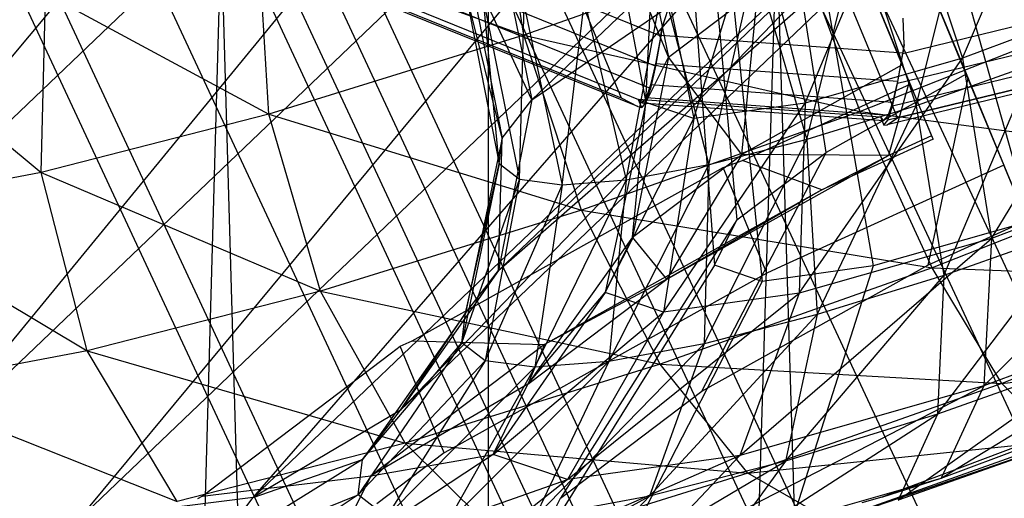
# Model space of a CAD drawing. Extents: x -3736 to 3736, y -3736 to 3736.
# Drawn here: x -1366 to -1348, y -903 to -895 of the extents above; entities that cross this region are included whole.
import ezdxf

# ---------------------------------------------------------------- set-up
doc = ezdxf.new("R2010")
doc.units = 0

msp = doc.modelspace()

# ---------------------------------------------------------------- linework, layer by layer
at = {"color": 0}
for p, q in [((-1366.795134, -722.840573, 2795.223381), (-1357.147896, -1063.074423, 2799.219398)), ((-1357.147896, -723.472886, 2721.945332), (-1366.795134, -1063.706736, 2725.941349)), ((-1357.147896, -723.472886, 2799.219398), (-1346.795134, -1062.395867, 2800.582365)), ((-1357.147896, -1063.074423, 2799.219398), (-1357.147896, -723.472886, 2799.219398)), ((-1357.147896, -1063.074423, 2721.945332), (-1357.147896, -723.472886, 2721.945332)), ((-1346.795134, -724.151442, 2720.582365), (-1357.147896, -1063.074423, 2721.945332)), ((-1370.352179, -901.056567, 2852.601064), (-1351.794695, -878.848639, 2909.95371)), ((-1355.395896, -879.300511, 2859.621809), (-1348.592723, -895.724825, 2862.756471)), ((-1370.352179, -901.056567, 2852.601064), (-1350.463662, -882.062036, 2908.960291)), ((-1367.672292, -903.007539, 2852.442988), (-1350.463662, -882.062036, 2908.960291)), ((-1367.672292, -903.007539, 2852.442988), (-1349.124973, -885.293919, 2905.001587)), ((-1364.522504, -903.848865, 2851.809716), (-1349.124973, -885.293919, 2905.001587)), ((-1345.735643, -903.813385, 2782.542367), (-1354.188008, -885.687229, 2782.542367)), ((-1345.735643, -903.813385, 2808.622364), (-1354.188008, -885.687229, 2808.622364)), ((-1355.126287, -886.124756, 2778.678663), (-1346.673921, -904.250911, 2778.678663)), ((-1355.126287, -886.124756, 2812.486067), (-1346.673921, -904.250911, 2812.486067)), ((-1348.686529, -905.189406, 2783.891022), (-1357.138894, -887.06325, 2783.891022)), ((-1348.686529, -905.189406, 2807.273708), (-1357.138894, -887.06325, 2807.273708)), ((-1358.95151, -887.908486, 2780.426921), (-1350.499145, -906.034642, 2780.426921)), ((-1358.95151, -887.908486, 2810.73781), (-1350.499145, -906.034642, 2810.73781)), ((-1364.522504, -903.848865, 2851.809716), (-1347.982429, -888.052264, 2898.680274)), ((-1361.382342, -903.452461, 2850.797659), (-1347.982429, -888.052264, 2898.680274)), ((-1351.220513, -906.371022, 2786.036424), (-1359.672878, -888.244866, 2786.036424)), ((-1351.220513, -906.371022, 2805.128307), (-1359.672878, -888.244866, 2805.128307)), ((-1356.367519, -896.300109, 2847.171924), (-1347.911296, -888.223992, 2871.134806)), ((-1353.164907, -907.277707, 2788.832365), (-1361.617272, -889.151552, 2788.832365)), ((-1353.164907, -907.277707, 2802.332365), (-1361.617272, -889.151552, 2802.332365)), ((-1362.236303, -889.440211, 2783.207997), (-1353.783938, -907.566366, 2783.207997)), ((-1362.236303, -889.440211, 2807.956734), (-1353.783938, -907.566366, 2807.956734)), ((-1354.387204, -907.847674, 2792.088308), (-1362.839569, -889.721518, 2792.088308)), ((-1354.387204, -907.847674, 2799.076422), (-1362.839569, -889.721518, 2799.076422)), ((-1354.804107, -908.042079, 2795.582365), (-1363.256472, -889.915923, 2795.582365)), ((-1361.382342, -903.452461, 2850.797659), (-1347.209973, -889.917138, 2890.958714)), ((-1358.729868, -901.878676, 2849.560893), (-1347.209973, -889.917138, 2890.958714)), ((-1356.968896, -899.367104, 2848.287704), (-1347.171476, -890.010076, 2876.051214)), ((-1356.367519, -896.300109, 2847.171924), (-1347.171476, -890.010076, 2876.051214)), ((-1364.756814, -890.615544, 2786.832365), (-1356.304449, -908.7417, 2786.832365)), ((-1364.756814, -890.615544, 2804.332365), (-1356.304449, -908.7417, 2804.332365)), ((-1358.729868, -901.878676, 2849.560893), (-1346.925204, -890.60463, 2883.012445)), ((-1356.968896, -899.367104, 2848.287704), (-1346.925204, -890.60463, 2883.012445)), ((-1348.545476, -895.838888, 2851.149421), (-1350.714231, -890.603051, 2847.748207)), ((-1348.613715, -895.55039, 2834.222151), (-1346.722666, -891.0936, 2833.635635)), ((-1366.341273, -891.35439, 2791.053032), (-1357.888908, -909.480545, 2791.053032)), ((-1366.341273, -891.35439, 2800.111699), (-1357.888908, -909.480545, 2800.111699)), ((-1351.067575, -897.243726, 2849.26238), (-1351.989251, -891.313253, 2846.794233)), ((-1366.881703, -891.606396, 2795.582365), (-1358.429338, -909.732552, 2795.582365)), ((-1356.510316, -895.133981, 2816.127498), (-1357.008642, -892.07943, 2817.333207)), ((-1356.421901, -892.252886, 2923.154857), (-1354.760594, -896.263636, 2898.534663)), ((-1354.592171, -892.190074, 2844.969801), (-1353.90815, -895.527788, 2845.831117)), ((-1353.240244, -892.258271, 2844.557771), (-1352.676945, -898.459468, 2846.385228)), ((-1351.447882, -896.356744, 2836.148203), (-1349.707635, -892.210926, 2834.259612)), ((-1349.707635, -892.210926, 2834.259612), (-1348.613715, -895.55039, 2834.222151)), ((-1349.132475, -892.275806, 2835.550777), (-1347.392406, -898.482027, 2834.79796)), ((-1349.783335, -896.624496, 2898.929302), (-1351.444642, -892.613746, 2923.549496)), ((-1349.555298, -896.014088, 2862.53666), (-1350.95497, -892.63498, 2861.891741)), ((-1349.447701, -896.402696, 2831.616292), (-1348.493487, -892.547419, 2831.013209)), ((-1354.965871, -892.943567, 2841.832859), (-1354.31321, -896.344512, 2842.43093)), ((-1353.90815, -895.527788, 2845.831117), (-1354.965871, -892.943567, 2841.832859)), ((-1353.554515, -892.891938, 2841.919683), (-1353.081248, -899.274665, 2842.991396)), ((-1353.449279, -896.635603, 2839.030742), (-1352.322379, -892.954851, 2836.036547)), ((-1352.322379, -892.954851, 2836.036547), (-1351.447882, -896.356744, 2836.148203)), ((-1351.331407, -892.901428, 2837.045134), (-1350.221275, -899.286874, 2836.720412)), ((-1357.017291, -893.144613, 2846.38342), (-1356.367519, -896.300109, 2847.171924)), ((-1354.31321, -896.344512, 2842.43093), (-1354.168826, -893.212121, 2838.695917)), ((-1354.168826, -893.212121, 2838.695917), (-1353.449279, -896.635603, 2839.030742)), ((-1352.884221, -893.117785, 2839.281596), (-1352.218931, -899.565212, 2839.597564)), ((-1361.099844, -896.554429, 2818.645621), (-1361.29107, -893.404832, 2819.682834)), ((-1361.29107, -893.404832, 2819.682834), (-1356.510316, -895.133981, 2816.127498)), ((-1351.610124, -893.400204, 2814.576846), (-1356.510316, -895.133981, 2816.127498)), ((-1350.459049, -896.510592, 2814.513715), (-1351.610124, -893.400204, 2814.576846)), ((-1351.419518, -897.012969, 2832.698163), (-1350.483637, -893.25157, 2831.642987)), ((-1350.642658, -893.388969, 2849.950518), (-1349.822972, -895.367866, 2852.396012)), ((-1350.483637, -893.25157, 2831.642987), (-1349.447701, -896.402696, 2831.616292)), ((-1354.047778, -895.151492, 2894.512279), (-1358.159312, -893.485193, 2893.963395)), ((-1354.142929, -895.69052, 2895.21946), (-1358.528419, -893.913193, 2894.634003)), ((-1357.528948, -893.806348, 2844.026659), (-1356.900614, -896.98957, 2844.716416)), ((-1356.367519, -896.300109, 2847.171924), (-1357.528948, -893.806348, 2844.026659)), ((-1353.182087, -897.465173, 2834.154117), (-1352.347614, -893.828467, 2832.66569)), ((-1352.347614, -893.828467, 2832.66569), (-1351.419518, -897.012969, 2832.698163)), ((-1354.234335, -896.09342, 2896.003878), (-1358.842047, -894.226033, 2895.388755)), ((-1357.582753, -894.240704, 2841.867589), (-1356.957532, -897.449056, 2842.432433)), ((-1356.900614, -896.98957, 2844.716416), (-1357.582753, -894.240704, 2841.867589)), ((-1354.667675, -897.74193, 2835.928202), (-1354.013788, -894.25594, 2834.042017)), ((-1354.013788, -894.25594, 2834.042017), (-1353.182087, -897.465173, 2834.154117)), ((-1365.202335, -897.606963, 2822.034445), (-1365.119049, -894.386937, 2822.8449)), ((-1365.119049, -894.386937, 2822.8449), (-1361.099844, -896.554429, 2818.645621)), ((-1359.317855, -894.416695, 2897.926275), (-1354.760594, -896.263636, 2898.534663)), ((-1354.319219, -896.347951, 2896.8417), (-1359.087582, -894.415455, 2896.20513)), ((-1353.90815, -895.527788, 2845.831117), (-1352.295766, -894.30977, 2848.713657)), ((-1352.58834, -897.278954, 2850.605868), (-1352.295766, -894.30977, 2848.713657)), ((-1345.347274, -894.414089, 2894.97924), (-1349.689905, -895.467454, 2894.857809)), ((-1345.378253, -894.339301, 2833.545812), (-1348.613715, -895.55039, 2834.222151)), ((-1348.094484, -898.793101, 2832.919331), (-1345.378253, -894.339301, 2833.545812)), ((-1354.458488, -896.420648, 2897.698992), (-1359.230777, -894.486561, 2897.061898)), ((-1357.237571, -894.509794, 2839.708519), (-1356.59238, -897.733714, 2840.148451)), ((-1356.957532, -897.449056, 2842.432433), (-1357.237571, -894.509794, 2839.708519)), ((-1356.59238, -897.733714, 2840.148451), (-1356.506666, -894.603278, 2837.63242)), ((-1356.506666, -894.603278, 2837.63242), (-1355.81919, -897.832606, 2837.952241)), ((-1355.81919, -897.832606, 2837.952241), (-1355.418128, -894.517561, 2835.719077)), ((-1355.418128, -894.517561, 2835.719077), (-1354.667675, -897.74193, 2835.928202)), ((-1353.870053, -894.525834, 2893.914732), (-1354.023513, -894.984995, 2894.358499)), ((-1345.31849, -894.48358, 2813.977821), (-1350.459049, -896.510592, 2814.513715)), ((-1368.345474, -894.988004, 2826.697889), (-1365.202335, -897.606963, 2822.034445)), ((-1354.023513, -894.984995, 2894.358499), (-1354.047778, -895.151492, 2894.512279)), ((-1354.047001, -895.142351, 2894.510842), (-1354.023513, -894.984995, 2894.358499)), ((-1345.153074, -894.88293, 2895.694512), (-1349.785057, -896.006481, 2895.56499)), ((-1349.66562, -895.300818, 2894.703902), (-1349.680185, -894.829607, 2894.24694)), ((-1356.510316, -895.133981, 2816.127498), (-1361.099844, -896.554429, 2818.645621)), ((-1355.47438, -898.285106, 2816.100803), (-1356.510316, -895.133981, 2816.127498)), ((-1356.510316, -895.133981, 2816.127498), (-1350.459049, -896.510592, 2814.513715)), ((-1354.047778, -895.151492, 2894.512279), (-1354.142929, -895.69052, 2895.21946)), ((-1354.047001, -895.142351, 2894.510842), (-1354.1395, -895.650158, 2895.213116)), ((-1349.689128, -895.458305, 2894.856371), (-1354.047001, -895.142351, 2894.510842)), ((-1345.009769, -895.228898, 2896.485493), (-1349.876463, -896.409381, 2896.349408)), ((-1349.689905, -895.467454, 2894.857809), (-1349.66562, -895.300818, 2894.703902)), ((-1349.66562, -895.300818, 2894.703902), (-1349.689128, -895.458305, 2894.856371)), ((-1353.90815, -895.527788, 2845.831117), (-1354.556216, -898.765516, 2847.087797)), ((-1354.31321, -896.344512, 2842.43093), (-1353.90815, -895.527788, 2845.831117)), ((-1352.58834, -897.278954, 2850.605868), (-1353.90815, -895.527788, 2845.831117)), ((-1344.929442, -895.5234, 2898.195821), (-1349.970048, -896.746068, 2898.054873)), ((-1344.924862, -895.442244, 2897.328062), (-1349.961346, -896.663912, 2897.187229)), ((-1349.822972, -895.367866, 2852.396012), (-1349.698193, -895.669108, 2852.768284)), ((-1349.785057, -896.006481, 2895.56499), (-1349.689905, -895.467454, 2894.857809)), ((-1349.783335, -896.624496, 2898.929302), (-1344.969842, -895.456918, 2899.0639)), ((-1349.781627, -895.966112, 2895.558645), (-1349.689128, -895.458305, 2894.856371)), ((-1354.142929, -895.69052, 2895.21946), (-1354.234335, -896.09342, 2896.003878)), ((-1354.1395, -895.650158, 2895.213116), (-1354.228754, -896.027733, 2895.993554)), ((-1349.781627, -895.966112, 2895.558645), (-1354.1395, -895.650158, 2895.213116)), ((-1349.698193, -895.669108, 2852.768284), (-1352.58834, -897.278954, 2850.605868)), ((-1351.553517, -899.777237, 2835.270031), (-1348.613715, -895.55039, 2834.222151)), ((-1348.613715, -895.55039, 2834.222151), (-1351.447882, -896.356744, 2836.148203)), ((-1349.698193, -895.669108, 2852.768284), (-1349.572136, -895.973437, 2853.72195)), ((-1347.342412, -895.657806, 2830.950079), (-1349.447701, -896.402696, 2831.616292)), ((-1348.949374, -899.457246, 2830.410583), (-1347.342412, -895.657806, 2830.950079)), ((-1348.613715, -895.55039, 2834.222151), (-1348.094484, -898.793101, 2832.919331)), ((-1348.545476, -895.838888, 2851.149421), (-1351.067575, -897.243726, 2849.26238)), ((-1348.592723, -895.724825, 2862.756471), (-1347.868986, -897.47208, 2863.089943)), ((-1348.517996, -895.905232, 2851.330513), (-1348.545476, -895.838888, 2851.149421)), ((-1354.228754, -896.027733, 2895.993554), (-1354.312052, -896.263604, 2896.828443)), ((-1349.870881, -896.343687, 2896.339083), (-1354.228754, -896.027733, 2895.993554)), ((-1352.577849, -897.390158, 2861.886486), (-1349.555298, -896.014088, 2862.53666)), ((-1349.572136, -895.973437, 2853.72195), (-1349.946592, -897.298727, 2856.003964)), ((-1349.876463, -896.409381, 2896.349408), (-1349.785057, -896.006481, 2895.56499)), ((-1349.870881, -896.343687, 2896.339083), (-1349.781627, -895.966112, 2895.558645)), ((-1349.572136, -895.973437, 2853.72195), (-1349.16969, -896.945029, 2856.171082)), ((-1349.30611, -896.615681, 2860.843794), (-1349.555298, -896.014088, 2862.53666)), ((-1348.517996, -895.905232, 2851.330513), (-1349.239111, -899.273687, 2856.623865)), ((-1347.458517, -898.46304, 2857.006885), (-1348.517996, -895.905232, 2851.330513)), ((-1354.234335, -896.09342, 2896.003878), (-1354.319219, -896.347951, 2896.8417)), ((-1356.367519, -896.300109, 2847.171924), (-1356.968896, -899.367104, 2848.287704)), ((-1356.900614, -896.98957, 2844.716416), (-1356.367519, -896.300109, 2847.171924)), ((-1354.31321, -896.344512, 2842.43093), (-1355.050581, -899.762308, 2842.93795)), ((-1354.760594, -896.263636, 2898.534663), (-1354.458488, -896.420648, 2897.698992)), ((-1354.556216, -898.765516, 2847.087797), (-1354.31321, -896.344512, 2842.43093)), ((-1354.458488, -896.420648, 2897.698992), (-1354.388185, -896.437526, 2897.629608)), ((-1354.388185, -896.437526, 2897.629608), (-1354.450913, -896.286088, 2898.559217)), ((-1354.450913, -896.286088, 2898.559217), (-1350.093039, -896.602042, 2898.904746)), ((-1354.450913, -896.286088, 2898.559217), (-1354.386863, -896.350603, 2897.692414)), ((-1354.319219, -896.347951, 2896.8417), (-1354.388185, -896.437526, 2897.629608)), ((-1354.312052, -896.263604, 2896.828443), (-1354.386863, -896.350603, 2897.692414)), ((-1354.386863, -896.350603, 2897.692414), (-1350.02899, -896.666557, 2898.037943)), ((-1353.449279, -896.635603, 2839.030742), (-1354.31321, -896.344512, 2842.43093)), ((-1349.954179, -896.579557, 2897.173971), (-1354.312052, -896.263604, 2896.828443)), ((-1353.996174, -900.117577, 2838.788102), (-1351.447882, -896.356744, 2836.148203)), ((-1351.447882, -896.356744, 2836.148203), (-1353.449279, -896.635603, 2839.030742)), ((-1351.447882, -896.356744, 2836.148203), (-1351.553517, -899.777237, 2835.270031)), ((-1349.447701, -896.402696, 2831.616292), (-1351.419518, -897.012969, 2832.698163)), ((-1351.228292, -900.162566, 2831.66095), (-1349.447701, -896.402696, 2831.616292)), ((-1349.961346, -896.663912, 2897.187229), (-1349.876463, -896.409381, 2896.349408)), ((-1349.954179, -896.579557, 2897.173971), (-1349.870881, -896.343687, 2896.339083)), ((-1349.447701, -896.402696, 2831.616292), (-1348.949374, -899.457246, 2830.410583)), ((-1361.099844, -896.554429, 2818.645621), (-1365.202335, -897.606963, 2822.034445)), ((-1360.171747, -899.738931, 2818.678095), (-1361.099844, -896.554429, 2818.645621)), ((-1361.099844, -896.554429, 2818.645621), (-1355.47438, -898.285106, 2816.100803)), ((-1350.459049, -896.510592, 2814.513715), (-1355.47438, -898.285106, 2816.100803)), ((-1349.158354, -899.3193, 2815.706534), (-1350.459049, -896.510592, 2814.513715)), ((-1350.459049, -896.510592, 2814.513715), (-1344.135809, -897.338824, 2815.182943)), ((-1350.02899, -896.666557, 2898.037943), (-1349.954179, -896.579557, 2897.173971)), ((-1355.050581, -899.762308, 2842.93795), (-1353.449279, -896.635603, 2839.030742)), ((-1353.449279, -896.635603, 2839.030742), (-1353.996174, -900.117577, 2838.788102)), ((-1350.093039, -896.602042, 2898.904746), (-1350.03031, -896.753484, 2897.97511)), ((-1350.02899, -896.666557, 2898.037943), (-1350.093039, -896.602042, 2898.904746)), ((-1350.03031, -896.753484, 2897.97511), (-1349.961346, -896.663912, 2897.187229)), ((-1350.03031, -896.753484, 2897.97511), (-1349.970048, -896.746068, 2898.054873)), ((-1349.970048, -896.746068, 2898.054873), (-1349.783335, -896.624496, 2898.929302)), ((-1349.144858, -897.004978, 2859.748322), (-1349.30611, -896.615681, 2860.843794)), ((-1349.16969, -896.945029, 2856.171082), (-1349.946592, -897.298727, 2856.003964)), ((-1349.16969, -896.945029, 2856.171082), (-1349.165732, -896.954583, 2856.741181)), ((-1349.165732, -896.954583, 2856.741181), (-1349.144858, -897.004978, 2859.748322)), ((-1356.900614, -896.98957, 2844.716416), (-1357.563043, -900.135523, 2845.550987)), ((-1356.968896, -899.367104, 2848.287704), (-1356.900614, -896.98957, 2844.716416)), ((-1356.957532, -897.449056, 2842.432433), (-1356.900614, -896.98957, 2844.716416)), ((-1353.265373, -900.685199, 2833.343662), (-1351.419518, -897.012969, 2832.698163)), ((-1351.419518, -897.012969, 2832.698163), (-1353.182087, -897.465173, 2834.154117)), ((-1351.419518, -897.012969, 2832.698163), (-1351.228292, -900.162566, 2831.66095)), ((-1349.144858, -897.004978, 2859.748322), (-1351.145545, -897.915827, 2859.317958)), ((-1354.556216, -898.765516, 2847.087797), (-1352.58834, -897.278954, 2850.605868)), ((-1352.58834, -897.278954, 2850.605868), (-1353.937798, -899.521876, 2853.017733)), ((-1353.937798, -899.521876, 2853.017733), (-1349.946592, -897.298727, 2856.003964)), ((-1353.306482, -901.539261, 2853.580647), (-1351.067575, -897.243726, 2849.26238)), ((-1352.676945, -898.459468, 2846.385228), (-1351.067575, -897.243726, 2849.26238)), ((-1349.946592, -897.298727, 2856.003964), (-1352.58834, -897.278954, 2850.605868)), ((-1351.145545, -897.915827, 2859.317958), (-1349.946592, -897.298727, 2856.003964)), ((-1356.957532, -897.449056, 2842.432433), (-1357.628825, -900.666572, 2842.911285)), ((-1357.563043, -900.135523, 2845.550987), (-1356.957532, -897.449056, 2842.432433)), ((-1356.59238, -897.733714, 2840.148451), (-1356.957532, -897.449056, 2842.432433)), ((-1354.982334, -901.00506, 2835.394052), (-1353.182087, -897.465173, 2834.154117)), ((-1353.182087, -897.465173, 2834.154117), (-1354.667675, -897.74193, 2835.928202)), ((-1353.182087, -897.465173, 2834.154117), (-1353.265373, -900.685199, 2833.343662)), ((-1352.923402, -897.516621, 2861.809513), (-1352.577849, -897.390158, 2861.886486)), ((-1351.145545, -897.915827, 2859.317958), (-1352.577849, -897.390158, 2861.886486)), ((-1347.868986, -897.47208, 2863.089943), (-1351.802198, -899.262745, 2862.243878)), ((-1344.135809, -897.338824, 2815.182943), (-1349.158354, -899.3193, 2815.706534)), ((-1348.228991, -901.445385, 2830.549495), (-1344.14568, -897.314995, 2832.093875)), ((-1344.14568, -897.314995, 2832.093875), (-1348.094484, -898.793101, 2832.919331)), ((-1347.458517, -898.46304, 2857.006885), (-1347.868986, -897.47208, 2863.089943)), ((-1365.202335, -897.606963, 2822.034445), (-1368.660133, -898.251133, 2826.163739)), ((-1364.370634, -900.816196, 2822.146545), (-1365.202335, -897.606963, 2822.034445)), ((-1365.202335, -897.606963, 2822.034445), (-1360.171747, -899.738931, 2818.678095)), ((-1353.26518, -897.706996, 2861.553793), (-1352.923402, -897.516621, 2861.809513)), ((-1352.136997, -899.415169, 2862.17186), (-1352.923402, -897.516621, 2861.809513)), ((-1357.628825, -900.666572, 2842.911285), (-1356.59238, -897.733714, 2840.148451)), ((-1356.59238, -897.733714, 2840.148451), (-1357.206802, -900.995564, 2840.271584)), ((-1357.206802, -900.995564, 2840.271584), (-1355.81919, -897.832606, 2837.952241)), ((-1355.81919, -897.832606, 2837.952241), (-1356.59238, -897.733714, 2840.148451)), ((-1356.313191, -901.109857, 2837.733325), (-1354.667675, -897.74193, 2835.928202)), ((-1355.81919, -897.832606, 2837.952241), (-1356.313191, -901.109857, 2837.733325)), ((-1354.667675, -897.74193, 2835.928202), (-1355.81919, -897.832606, 2837.952241)), ((-1355.268443, -898.822836, 2860.054946), (-1353.26518, -897.706996, 2861.553793)), ((-1354.667675, -897.74193, 2835.928202), (-1354.982334, -901.00506, 2835.394052)), ((-1351.145545, -897.915827, 2859.317958), (-1356.138698, -900.697072, 2855.582067)), ((-1351.145545, -897.915827, 2859.317958), (-1353.937798, -899.521876, 2853.017733)), ((-1368.660133, -898.251133, 2826.163739), (-1364.370634, -900.816196, 2822.146545)), ((-1355.47438, -898.285106, 2816.100803), (-1360.171747, -899.738931, 2818.678095)), ((-1354.058546, -901.053077, 2817.257187), (-1355.47438, -898.285106, 2816.100803)), ((-1355.47438, -898.285106, 2816.100803), (-1349.158354, -899.3193, 2815.706534)), ((-1352.676945, -898.459468, 2846.385228), (-1355.854097, -903.463766, 2849.026148)), ((-1353.081248, -899.274665, 2842.991396), (-1352.676945, -898.459468, 2846.385228)), ((-1347.392406, -898.482027, 2834.79796), (-1350.221275, -899.286874, 2836.720412)), ((-1349.239111, -899.273687, 2856.623865), (-1347.458517, -898.46304, 2857.006885)), ((-1349.064523, -901.950194, 2828.209418), (-1346.516197, -898.596344, 2829.640611)), ((-1346.516197, -898.596344, 2829.640611), (-1348.949374, -899.457246, 2830.410583)), ((-1358.520806, -900.634441, 2857.62152), (-1355.268443, -898.822836, 2860.054946)), ((-1354.556216, -898.765516, 2847.087797), (-1356.437706, -901.410342, 2848.548522)), ((-1355.050581, -899.762308, 2842.93795), (-1354.556216, -898.765516, 2847.087797)), ((-1353.937798, -899.521876, 2853.017733), (-1354.556216, -898.765516, 2847.087797)), ((-1352.623202, -902.69559, 2833.535726), (-1348.094484, -898.793101, 2832.919331)), ((-1348.094484, -898.793101, 2832.919331), (-1351.553517, -899.777237, 2835.270031)), ((-1348.094484, -898.793101, 2832.919331), (-1348.228991, -901.445385, 2830.549495)), ((-1356.968896, -899.367104, 2848.287704), (-1358.729868, -901.878676, 2849.560893)), ((-1357.563043, -900.135523, 2845.550987), (-1356.968896, -899.367104, 2848.287704)), ((-1353.081248, -899.274665, 2842.991396), (-1356.494103, -904.754214, 2843.65375)), ((-1352.136997, -899.415169, 2862.17186), (-1354.078114, -900.496394, 2860.719511)), ((-1349.158354, -899.3193, 2815.706534), (-1354.058546, -901.053077, 2817.257187)), ((-1353.306482, -901.539261, 2853.580647), (-1349.239111, -899.273687, 2856.623865)), ((-1352.218931, -899.565212, 2839.597564), (-1353.081248, -899.274665, 2842.991396)), ((-1350.221275, -899.286874, 2836.720412), (-1352.218931, -899.565212, 2839.597564)), ((-1351.802198, -899.262745, 2862.243878), (-1352.136997, -899.415169, 2862.17186)), ((-1350.221275, -899.286874, 2836.720412), (-1351.9668, -904.773541, 2833.726854)), ((-1347.906059, -901.39873, 2817.973707), (-1349.158354, -899.3193, 2815.706534)), ((-1349.158354, -899.3193, 2815.706534), (-1343.21959, -899.550774, 2817.485151)), ((-1356.437706, -901.410342, 2848.548522), (-1353.937798, -899.521876, 2853.017733)), ((-1353.937798, -899.521876, 2853.017733), (-1356.138698, -900.697072, 2855.582067)), ((-1352.218931, -899.565212, 2839.597564), (-1355.129066, -905.214146, 2838.281353)), ((-1351.80305, -902.797761, 2829.711958), (-1348.949374, -899.457246, 2830.410583)), ((-1348.949374, -899.457246, 2830.410583), (-1351.228292, -900.162566, 2831.66095)), ((-1348.949374, -899.457246, 2830.410583), (-1349.064523, -901.950194, 2828.209418)), ((-1348.996758, -903.103456, 2827.473428), (-1343.212595, -899.567661, 2829.50087)), ((-1343.212595, -899.567661, 2829.50087), (-1348.228991, -901.445385, 2830.549495)), ((-1343.21959, -899.550774, 2817.485151), (-1347.906059, -901.39873, 2817.973707)), ((-1360.171747, -899.738931, 2818.678095), (-1364.370634, -900.816196, 2822.146545)), ((-1358.648074, -902.473525, 2819.77531), (-1360.171747, -899.738931, 2818.678095)), ((-1360.171747, -899.738931, 2818.678095), (-1354.058546, -901.053077, 2817.257187)), ((-1355.050581, -899.762308, 2842.93795), (-1357.065727, -902.676625, 2843.276729)), ((-1356.437706, -901.410342, 2848.548522), (-1355.050581, -899.762308, 2842.93795)), ((-1355.726252, -903.127944, 2838.004936), (-1351.553517, -899.777237, 2835.270031)), ((-1353.996174, -900.117577, 2838.788102), (-1355.050581, -899.762308, 2842.93795)), ((-1351.553517, -899.777237, 2835.270031), (-1353.996174, -900.117577, 2838.788102)), ((-1351.553517, -899.777237, 2835.270031), (-1352.623202, -902.69559, 2833.535726)), ((-1357.563043, -900.135523, 2845.550987), (-1359.415384, -902.765265, 2846.403316)), ((-1358.729868, -901.878676, 2849.560893), (-1357.563043, -900.135523, 2845.550987)), ((-1357.628825, -900.666572, 2842.911285), (-1357.563043, -900.135523, 2845.550987)), ((-1357.065727, -902.676625, 2843.276729), (-1353.996174, -900.117577, 2838.788102)), ((-1353.996174, -900.117577, 2838.788102), (-1355.726252, -903.127944, 2838.004936)), ((-1354.250967, -903.425798, 2831.734036), (-1351.228292, -900.162566, 2831.66095)), ((-1351.228292, -900.162566, 2831.66095), (-1353.265373, -900.685199, 2833.343662)), ((-1351.228292, -900.162566, 2831.66095), (-1351.80305, -902.797761, 2829.711958)), ((-1354.078114, -900.496394, 2860.719511), (-1357.734402, -902.532989, 2857.983867)), ((-1357.628825, -900.666572, 2842.911285), (-1359.494433, -903.403414, 2843.231244)), ((-1359.415384, -902.765265, 2846.403316), (-1357.628825, -900.666572, 2842.911285)), ((-1358.738831, -900.731429, 2857.460758), (-1358.520806, -900.634441, 2857.62152)), ((-1358.520806, -900.634441, 2857.62152), (-1356.138698, -900.697072, 2855.582067)), ((-1357.206802, -900.995564, 2840.271584), (-1357.628825, -900.666572, 2842.911285)), ((-1364.370634, -900.816196, 2822.146545), (-1367.909679, -901.475502, 2826.372864)), ((-1362.750565, -903.526059, 2823.164134), (-1364.370634, -900.816196, 2822.146545)), ((-1364.370634, -900.816196, 2822.146545), (-1358.648074, -902.473525, 2819.77531)), ((-1360.210305, -901.843002, 2854.830131), (-1358.893494, -900.848264, 2857.184259)), ((-1356.138698, -900.697072, 2855.582067), (-1359.266179, -903.059617, 2849.990911)), ((-1358.893494, -900.848264, 2857.184259), (-1358.738831, -900.731429, 2857.460758)), ((-1357.944196, -902.649847, 2857.826898), (-1358.738831, -900.731429, 2857.460758)), ((-1356.138698, -900.697072, 2855.582067), (-1356.437706, -901.410342, 2848.548522)), ((-1356.314201, -903.810168, 2834.197946), (-1353.265373, -900.685199, 2833.343662)), ((-1353.265373, -900.685199, 2833.343662), (-1354.982334, -901.00506, 2835.394052)), ((-1353.265373, -900.685199, 2833.343662), (-1354.250967, -903.425798, 2831.734036)), ((-1348.996758, -903.103456, 2827.473428), (-1342.721052, -900.754351, 2826.161557)), ((-1347.906059, -901.39873, 2817.973707), (-1342.709317, -900.782682, 2820.533954)), ((-1359.494433, -903.403414, 2843.231244), (-1357.206802, -900.995564, 2840.271584)), ((-1357.206802, -900.995564, 2840.271584), (-1358.987297, -903.798757, 2840.059171)), ((-1357.913464, -903.936101, 2837.009), (-1354.982334, -901.00506, 2835.394052)), ((-1356.313191, -901.109857, 2837.733325), (-1357.206802, -900.995564, 2840.271584)), ((-1354.982334, -901.00506, 2835.394052), (-1356.314201, -903.810168, 2834.197946)), ((-1354.982334, -901.00506, 2835.394052), (-1356.313191, -901.109857, 2837.733325)), ((-1349.775617, -903.50201, 2825.347905), (-1346.140626, -900.915666, 2827.284159)), ((-1346.140626, -900.915666, 2827.284159), (-1349.064523, -901.950194, 2828.209418)), ((-1358.987297, -903.798757, 2840.059171), (-1356.313191, -901.109857, 2837.733325)), ((-1354.058546, -901.053077, 2817.257187), (-1358.648074, -902.473525, 2819.77531)), ((-1356.313191, -901.109857, 2837.733325), (-1357.913464, -903.936101, 2837.009)), ((-1352.478362, -903.016493, 2819.4206), (-1354.058546, -901.053077, 2817.257187)), ((-1354.058546, -901.053077, 2817.257187), (-1347.906059, -901.39873, 2817.973707)), ((-1367.909679, -901.475502, 2826.372864), (-1362.750565, -903.526059, 2823.164134)), ((-1356.437706, -901.410342, 2848.548522), (-1359.266179, -903.059617, 2849.990911)), ((-1357.065727, -902.676625, 2843.276729), (-1356.437706, -901.410342, 2848.548522)), ((-1355.854097, -903.463766, 2849.026148), (-1353.306482, -901.539261, 2853.580647)), ((-1354.494088, -904.667512, 2831.209319), (-1348.228991, -901.445385, 2830.549495)), ((-1348.228991, -901.445385, 2830.549495), (-1352.623202, -902.69559, 2833.535726)), ((-1347.906059, -901.39873, 2817.973707), (-1352.478362, -903.016493, 2819.4206)), ((-1348.228991, -901.445385, 2830.549495), (-1348.996758, -903.103456, 2827.473428)), ((-1346.892814, -902.432306, 2820.970076), (-1347.906059, -901.39873, 2817.973707)), ((-1362.305077, -903.425423, 2851.085201), (-1360.210305, -901.843002, 2854.830131)), ((-1358.729868, -901.878676, 2849.560893), (-1361.382342, -903.452461, 2850.797659)), ((-1359.415384, -902.765265, 2846.403316), (-1358.729868, -901.878676, 2849.560893)), ((-1353.056289, -904.51737, 2827.147902), (-1349.064523, -901.950194, 2828.209418)), ((-1349.064523, -901.950194, 2828.209418), (-1351.80305, -902.797761, 2829.711958)), ((-1349.064523, -901.950194, 2828.209418), (-1349.775617, -903.50201, 2825.347905)), ((-1350.974398, -903.876444, 2822.261682), (-1346.272876, -902.262677, 2824.239472)), ((-1346.272876, -902.262677, 2824.239472), (-1349.775617, -903.50201, 2825.347905)), ((-1352.478362, -903.016493, 2819.4206), (-1346.892814, -902.432306, 2820.970076)), ((-1346.892814, -902.432306, 2820.970076), (-1350.974398, -903.876444, 2822.261682)), ((-1358.648074, -902.473525, 2819.77531), (-1362.750565, -903.526059, 2823.164134)), ((-1356.76079, -904.341895, 2821.770227), (-1358.648074, -902.473525, 2819.77531)), ((-1358.648074, -902.473525, 2819.77531), (-1352.478362, -903.016493, 2819.4206)), ((-1357.734402, -902.532989, 2857.983867), (-1357.944196, -902.649847, 2857.826898)), ((-1347.473088, -902.475301, 2824.163578), (-1349.033553, -903.05941, 2824.489776)), ((-1359.415384, -902.765265, 2846.403316), (-1362.175635, -904.478441, 2847.143646)), ((-1361.382342, -903.452461, 2850.797659), (-1359.415384, -902.765265, 2846.403316)), ((-1357.065727, -902.676625, 2843.276729), (-1360.051859, -904.643786, 2843.395693)), ((-1359.494433, -903.403414, 2843.231244), (-1359.415384, -902.765265, 2846.403316)), ((-1359.266179, -903.059617, 2849.990911), (-1357.065727, -902.676625, 2843.276729)), ((-1357.944196, -902.649847, 2857.826898), (-1359.160023, -903.5683, 2855.653304)), ((-1358.376123, -905.208403, 2836.800475), (-1352.623202, -902.69559, 2833.535726)), ((-1355.726252, -903.127944, 2838.004936), (-1357.065727, -902.676625, 2843.276729)), ((-1355.98882, -905.269739, 2829.570291), (-1351.80305, -902.797761, 2829.711958)), ((-1352.623202, -902.69559, 2833.535726), (-1355.726252, -903.127944, 2838.004936)), ((-1352.623202, -902.69559, 2833.535726), (-1354.494088, -904.667512, 2831.209319)), ((-1351.80305, -902.797761, 2829.711958), (-1354.250967, -903.425798, 2831.734036)), ((-1351.80305, -902.797761, 2829.711958), (-1353.056289, -904.51737, 2827.147902)), ((-1362.305077, -903.425423, 2851.085201), (-1359.266179, -903.059617, 2849.990911)), ((-1359.266179, -903.059617, 2849.990911), (-1360.051859, -904.643786, 2843.395693)), ((-1360.051859, -904.643786, 2843.395693), (-1355.726252, -903.127944, 2838.004936)), ((-1355.726252, -903.127944, 2838.004936), (-1358.376123, -905.208403, 2836.800475)), ((-1352.478362, -903.016493, 2819.4206), (-1356.76079, -904.341895, 2821.770227)), ((-1354.494088, -904.667512, 2831.209319), (-1348.996758, -903.103456, 2827.473428)), ((-1350.974398, -903.876444, 2822.261682), (-1352.478362, -903.016493, 2819.4206)), ((-1349.033553, -903.05941, 2824.489776), (-1350.069021, -903.447004, 2824.70623)), ((-1350.069021, -903.447004, 2824.70623), (-1348.996758, -903.103456, 2827.473428)), ((-1361.382342, -903.452461, 2850.797659), (-1364.522504, -903.848865, 2851.809716)), ((-1362.380647, -903.468392, 2850.956011), (-1362.305077, -903.425423, 2851.085201)), ((-1359.494433, -903.403414, 2843.231244), (-1362.270334, -905.242924, 2843.343598)), ((-1362.175635, -904.478441, 2847.143646), (-1359.494433, -903.403414, 2843.231244)), ((-1362.175635, -904.478441, 2847.143646), (-1361.382342, -903.452461, 2850.797659)), ((-1358.987297, -903.798757, 2840.059171), (-1359.494433, -903.403414, 2843.231244)), ((-1358.460512, -905.730203, 2832.52198), (-1354.250967, -903.425798, 2831.734036)), ((-1356.494103, -904.754214, 2843.65375), (-1355.854097, -903.463766, 2849.026148)), ((-1354.250967, -903.425798, 2831.734036), (-1356.314201, -903.810168, 2834.197946)), ((-1354.250967, -903.425798, 2831.734036), (-1355.98882, -905.269739, 2829.570291)), ((-1350.069021, -903.447004, 2824.70623), (-1350.424293, -903.550002, 2824.773293))]:
    msp.add_line(p, q, dxfattribs=at)

doc.saveas('drawing.dxf')
